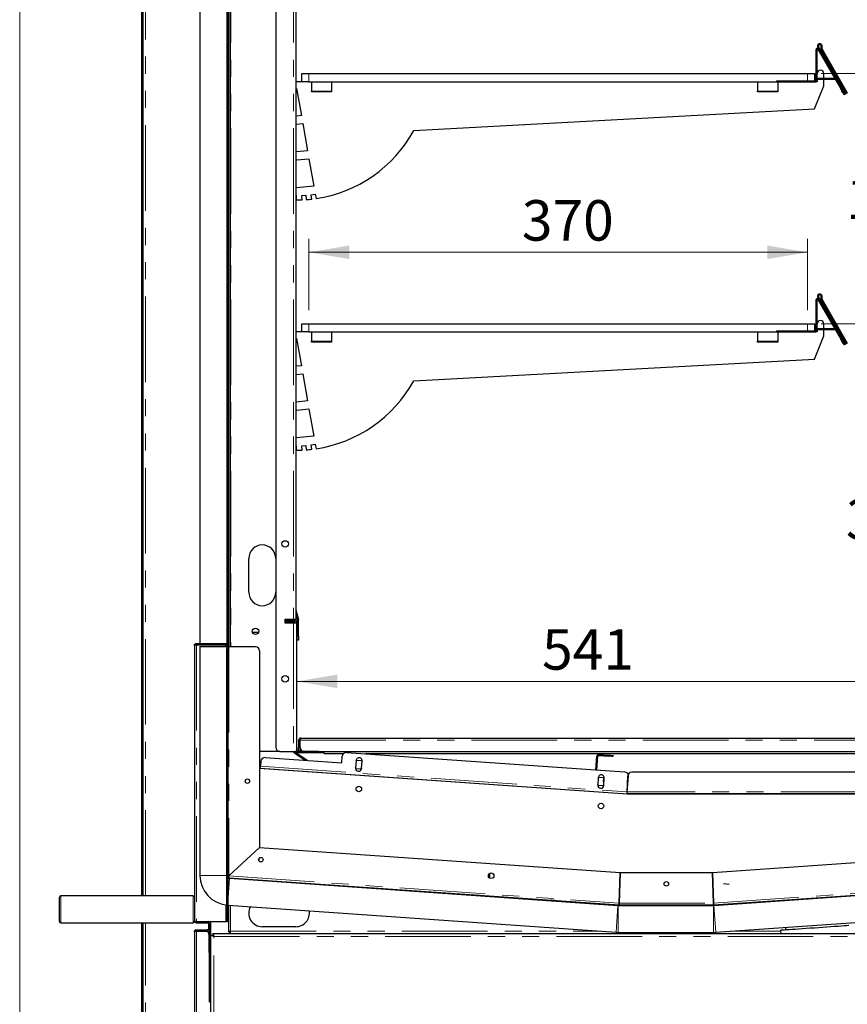
# Model space of a CAD drawing. Units: millimetres. Extents: x 0 to 586, y 0 to 420.
# Drawn here: x 6 to 67, y 134 to 207 of the extents above; entities that cross this region are included whole.
import ezdxf

# ---------------------------------------------------------------- set-up
doc = ezdxf.new("R2010")
doc.units = ezdxf.units.MM
doc.linetypes.add('PHANTOM', pattern=[12.7, 6.35, -1.27, 1.27, -1.27, 1.27, -1.27])
doc.styles.add('SLDTEXTSTYLE0', font='TXT', dxfattribs={"width": 0.605})
doc.dimstyles.new('SLDDIMSTYLE2', dxfattribs={"dimtxt": 3, "dimasz": 3, "dimexe": 0, "dimexo": 0.0625, "dimgap": 0.75, "dimtad": 0, "dimtih": 1, "dimtoh": 1, "dimdec": 1, "dimlfac": 10, "dimrnd": 1e-09, "dimzin": 12, "dimdsep": 46, "dimtxsty": 'SLDTEXTSTYLE0', "dimsah": 1, "dimcen": 0.09, "dimadec": 0, "dimazin": 3, "dimtfac": 1, "dimtofl": 0, "dimtmove": 0, "dimatfit": 3, "dimfxl": 1, "dimfrac": 2, "dimtolj": 1, "dimtzin": 12, "dimarcsym": 0})
doc.dimstyles.new('SLDDIMSTYLE3', dxfattribs={"dimtxt": 3, "dimasz": 3, "dimexe": 0, "dimexo": 0.0625, "dimgap": 0.75, "dimtad": 0, "dimtih": 1, "dimtoh": 1, "dimdec": 0, "dimlfac": 10, "dimrnd": 1e-09, "dimzin": 12, "dimdsep": 46, "dimtxsty": 'SLDTEXTSTYLE0', "dimsah": 1, "dimcen": 0.09, "dimadec": 0, "dimazin": 3, "dimtfac": 1, "dimtofl": 0, "dimtmove": 0, "dimatfit": 3, "dimfxl": 1, "dimfrac": 2, "dimtolj": 1, "dimtzin": 12, "dimarcsym": 0})

# ---------------------------------------------------------------- blocks, each defined once
blk = doc.blocks.new('_D_11')
at = {"color": 7, "linetype": 'Continuous', "lineweight": 18}
for p, q in [((27.309, 185.4), (27.309, 190.7)), ((64.309, 185.4), (64.309, 190.7)), ((27.309, 189.7), (64.309, 189.7))]:
    blk.add_line(p, q, dxfattribs=at)
for points in [[(27.309, 189.7), (30.309, 189.2), (30.309, 190.2)], [(64.309, 189.7), (61.309, 190.2), (61.309, 189.2)]]:
    blk.add_solid(points, dxfattribs=at)
at = {"color": 7, "linetype": 'Continuous', "lineweight": 18, "insert": (43.112, 193.567), "char_height": 3, "attachment_point": 1, "style": 'SLDTEXTSTYLE0'}
blk.add_mtext('370', dxfattribs=at)
blk = doc.blocks.new('_D_12')
at = {"color": 7, "linetype": 'Continuous', "lineweight": 18}
for p, q in [((65.309, 202.95), (71.588, 202.95)), ((70.588, 202.95), (70.588, 195.91)), ((70.588, 184.4), (70.588, 191.306)), ((65.309, 184.4), (71.588, 184.4))]:
    blk.add_line(p, q, dxfattribs=at)
for points in [[(70.588, 202.95), (70.088, 199.95), (71.088, 199.95)], [(70.588, 184.4), (71.088, 187.4), (70.088, 187.4)]]:
    blk.add_solid(points, dxfattribs=at)
at = {"color": 7, "linetype": 'Continuous', "lineweight": 18, "insert": (67.151, 195.173), "char_height": 3, "attachment_point": 1, "style": 'SLDTEXTSTYLE0'}
blk.add_mtext('186', dxfattribs=at)
blk = doc.blocks.new('_D_13')
at = {"color": 7, "linetype": 'Continuous', "lineweight": 18}
blk.add_line((26.429, 157.891), (80.569, 157.891), dxfattribs=at)
for points in [[(26.429, 157.891), (29.429, 157.391), (29.429, 158.391)], [(80.569, 157.891), (77.569, 158.391), (77.569, 157.391)]]:
    blk.add_solid(points, dxfattribs=at)
at = {"color": 7, "linetype": 'Continuous', "lineweight": 18, "insert": (44.612, 161.758), "char_height": 3, "attachment_point": 1, "style": 'SLDTEXTSTYLE0'}
blk.add_mtext('541', dxfattribs=at)
blk = doc.blocks.new('_D_15')
at = {"color": 7, "linetype": 'Continuous', "lineweight": 18}
for p, q in [((65.309, 184.4), (71.588, 184.4)), ((70.588, 184.4), (70.588, 172.139)), ((70.588, 153.68), (70.588, 167.535))]:
    blk.add_line(p, q, dxfattribs=at)
for points in [[(70.588, 184.4), (70.088, 181.4), (71.088, 181.4)], [(70.588, 153.68), (71.088, 156.68), (70.088, 156.68)]]:
    blk.add_solid(points, dxfattribs=at)
at = {"color": 7, "linetype": 'Continuous', "lineweight": 18, "insert": (67.151, 171.402), "char_height": 3, "attachment_point": 1, "style": 'SLDTEXTSTYLE0'}
blk.add_mtext('307', dxfattribs=at)

msp = doc.modelspace()

# ---------------------------------------------------------------- linework, layer by layer
at = {"color": 7, "linetype": 'Continuous', "lineweight": 18}
msp.add_line((5.873, 9.004), (5.873, 411.004), dxfattribs=at)
at = {"color": 7, "linetype": 'Continuous', "lineweight": 25}
for p, q in [((14.939, 141.98), (14.939, 297.14)), ((15.039, 141.98), (15.039, 297.14)), ((21.479, 274.8), (21.479, 160.45)), ((24.859, 274.8), (24.859, 153)), ((26.359, 275.1), (26.359, 162.5)), ((19.249, 160.7), (19.249, 270.48)), ((21.249, 160.7), (21.249, 270.48)), ((21.289, 270.45), (21.289, 160.71)), ((21.359, 270.45), (21.359, 160.71)), ((64.939, 202.45), (64.939, 204.739)), ((65.009, 202.45), (65.009, 204.739)), ((65.126, 204.789), (65.06, 204.902)), ((65.065, 204.754), (66.759, 201.819)), ((67.134, 201.451), (65.121, 204.937)), ((65.126, 204.789), (66.82, 201.854)), ((65.314, 204.723), (67.186, 201.481)), ((65.374, 204.758), (67.246, 201.516)), ((26.809, 202.35), (26.809, 202.95)), ((26.809, 202.95), (27.309, 202.95)), ((27.309, 202.95), (64.309, 202.95)), ((64.309, 202.95), (64.809, 202.95)), ((64.809, 202.95), (64.809, 202.42)), ((65.509, 202.58), (65.509, 202.95)), ((26.809, 202.35), (26.359, 202.35)), ((27.309, 202.35), (26.809, 202.35)), ((27.309, 202.35), (64.309, 202.35)), ((27.509, 202.35), (27.509, 201.65)), ((29.009, 202.35), (29.009, 201.65)), ((60.594, 202.35), (60.594, 201.65)), ((62.009, 202.42), (64.909, 202.42)), ((62.009, 202.35), (64.909, 202.35)), ((62.094, 202.35), (62.094, 201.65)), ((65.009, 202.35), (64.909, 202.35)), ((65.009, 202.45), (65.009, 202.35)), ((65.037, 202.51), (65.037, 202.58)), ((66.32, 202.58), (65.037, 202.58)), ((66.343, 202.51), (65.037, 202.51)), ((65.509, 202.05), (65.509, 202.51)), ((26.359, 201.85), (26.409, 201.85)), ((26.409, 201.85), (26.765, 199.836)), ((27.509, 201.6), (27.509, 201.65)), ((29.009, 201.6), (27.509, 201.6)), ((29.009, 201.65), (29.009, 201.6)), ((60.594, 201.6), (60.594, 201.65)), ((62.094, 201.6), (60.594, 201.6)), ((62.094, 201.65), (62.094, 201.6)), ((64.81, 200.338), (65.509, 202.05)), ((67.186, 201.481), (67.246, 201.516)), ((67.07, 201.421), (67.009, 201.386)), ((67.073, 201.416), (67.037, 201.479)), ((67.073, 201.416), (67.134, 201.451)), ((35.094, 198.73), (64.81, 200.338)), ((26.409, 199.801), (26.359, 199.801)), ((26.765, 199.836), (26.409, 199.801)), ((26.359, 199.2), (26.409, 199.2)), ((26.409, 199.2), (26.869, 199.245)), ((26.869, 199.245), (27.224, 197.229)), ((26.409, 197.15), (26.359, 197.15)), ((27.224, 197.229), (26.409, 197.15)), ((26.359, 196.55), (26.42, 196.55)), ((26.42, 196.55), (27.328, 196.638)), ((27.328, 196.638), (27.685, 194.614)), ((26.409, 194.491), (26.359, 194.491)), ((27.685, 194.614), (26.409, 194.491)), ((26.359, 193.9), (26.384, 193.9)), ((26.384, 193.9), (26.384, 193.58)), ((26.384, 193.58), (26.817, 193.591)), ((26.804, 193.905), (27.102, 193.931)), ((26.817, 193.591), (26.804, 193.905)), ((27.102, 193.931), (27.13, 193.609)), ((27.495, 193.969), (27.79, 194.021)), ((27.537, 193.647), (27.495, 193.969)), ((27.79, 194.021), (27.849, 193.688)), ((64.939, 183.9), (64.939, 186.189)), ((65.009, 183.9), (65.009, 186.189)), ((65.126, 186.239), (65.06, 186.352)), ((65.065, 186.204), (66.759, 183.269)), ((67.134, 182.901), (65.121, 186.387)), ((65.126, 186.239), (66.82, 183.304)), ((65.314, 186.173), (67.186, 182.931)), ((65.374, 186.208), (67.246, 182.966)), ((26.809, 183.8), (26.809, 184.4)), ((26.809, 184.4), (27.309, 184.4)), ((27.309, 184.4), (64.309, 184.4)), ((64.309, 184.4), (64.809, 184.4)), ((64.809, 184.4), (64.809, 183.87)), ((65.037, 183.96), (65.037, 184.03)), ((66.32, 184.03), (65.037, 184.03)), ((66.343, 183.96), (65.037, 183.96)), ((65.509, 184.03), (65.509, 184.4)), ((65.509, 183.5), (65.509, 183.96)), ((26.809, 183.8), (26.359, 183.8)), ((26.359, 183.3), (26.409, 183.3)), ((26.409, 183.3), (26.765, 181.286)), ((27.309, 183.8), (26.809, 183.8)), ((27.309, 183.8), (64.309, 183.8)), ((27.509, 183.8), (27.509, 183.1)), ((29.009, 183.8), (29.009, 183.1)), ((60.594, 183.8), (60.594, 183.1)), ((62.009, 183.87), (64.909, 183.87)), ((62.009, 183.8), (64.909, 183.8)), ((62.094, 183.8), (62.094, 183.1)), ((64.81, 181.788), (65.509, 183.5)), ((65.009, 183.8), (64.909, 183.8)), ((65.009, 183.9), (65.009, 183.8)), ((27.509, 183.05), (27.509, 183.1)), ((29.009, 183.05), (27.509, 183.05)), ((29.009, 183.1), (29.009, 183.05)), ((60.594, 183.05), (60.594, 183.1)), ((62.094, 183.05), (60.594, 183.05)), ((62.094, 183.1), (62.094, 183.05)), ((67.07, 182.871), (67.009, 182.836)), ((67.073, 182.866), (67.037, 182.929)), ((67.073, 182.866), (67.134, 182.901)), ((67.186, 182.931), (67.246, 182.966)), ((35.094, 180.18), (64.81, 181.788)), ((26.409, 181.251), (26.359, 181.251)), ((26.765, 181.286), (26.409, 181.251)), ((26.359, 180.65), (26.409, 180.65)), ((26.409, 180.65), (26.869, 180.695)), ((26.869, 180.695), (27.224, 178.679)), ((26.409, 178.6), (26.359, 178.6)), ((27.224, 178.679), (26.409, 178.6)), ((26.359, 178), (26.42, 178)), ((26.42, 178), (27.328, 178.088)), ((27.328, 178.088), (27.685, 176.064)), ((26.409, 175.941), (26.359, 175.941)), ((27.685, 176.064), (26.409, 175.941)), ((26.359, 175.35), (26.384, 175.35)), ((26.384, 175.35), (26.384, 175.03)), ((26.804, 175.355), (27.102, 175.381)), ((26.817, 175.041), (26.804, 175.355)), ((27.102, 175.381), (27.13, 175.059)), ((27.495, 175.419), (27.79, 175.471)), ((27.537, 175.097), (27.495, 175.419)), ((27.79, 175.471), (27.849, 175.138)), ((26.384, 175.03), (26.817, 175.041)), ((22.859, 164.5), (22.859, 167)), ((26.359, 162.806), (26.458, 162.439)), ((26.361, 163.185), (26.554, 162.465)), ((25.559, 162.2), (25.559, 162.5)), ((25.559, 162.5), (26.179, 162.5)), ((26.179, 162.2), (25.559, 162.2)), ((25.589, 162.5), (25.589, 162.37)), ((25.839, 162.43), (25.589, 162.43)), ((25.589, 162.2), (25.589, 162.37)), ((25.629, 162.3), (25.629, 162.4)), ((25.629, 162.4), (25.929, 162.4)), ((25.929, 162.3), (25.629, 162.3)), ((26.139, 162.43), (25.839, 162.43)), ((26.269, 162.4), (25.929, 162.4)), ((26.269, 162.3), (25.929, 162.3)), ((26.139, 162.5), (26.139, 162.43)), ((26.179, 162.5), (26.359, 162.5)), ((26.341, 162.2), (26.179, 162.2)), ((26.329, 162.2), (26.329, 162.24)), ((26.429, 152.76), (26.429, 162.24)), ((26.46, 161.245), (26.46, 162.424)), ((26.56, 161.245), (26.56, 162.424)), ((23.13, 161.53), (23.589, 161.53)), ((18.989, 160.7), (19.249, 160.7)), ((18.989, 160.6), (20.029, 160.6)), ((19.249, 160.7), (21.249, 160.7)), ((20.029, 160.7), (20.029, 160.6)), ((20.039, 160.593), (20.039, 160.617)), ((20.159, 160.58), (20.159, 160.65)), ((20.159, 160.65), (20.459, 160.65)), ((21.229, 160.65), (20.459, 160.65)), ((21.329, 160.627), (21.329, 160.593)), ((21.359, 160.71), (21.359, 160.45)), ((26.46, 160.945), (26.46, 161.245)), ((26.56, 160.945), (26.46, 160.945)), ((26.56, 161.245), (26.56, 160.945)), ((18.829, 160.54), (18.829, 141.304)), ((18.989, 160.593), (20.159, 160.593)), ((19.244, 160.48), (21.226, 160.48)), ((19.244, 160.48), (19.244, 143.495)), ((20.459, 160.58), (20.159, 160.58)), ((21.229, 160.58), (20.459, 160.58)), ((21.229, 160.58), (21.229, 160.293)), ((21.229, 140.388), (21.229, 160.293)), ((21.329, 160.593), (21.286, 160.593)), ((21.329, 160.293), (21.329, 160.593)), ((21.389, 160.45), (21.329, 160.45)), ((21.329, 140.388), (21.329, 160.293)), ((23.359, 160.45), (21.389, 160.45)), ((23.659, 160.15), (23.659, 145.581)), ((26.559, 153.52), (26.559, 152.98)), ((26.659, 153.52), (26.659, 152.98)), ((26.68, 152.98), (26.68, 153.52)), ((26.719, 153.68), (80.299, 153.68)), ((25.159, 152.7), (23.659, 152.7)), ((25.159, 152.7), (26.179, 152.7)), ((26.179, 152.7), (26.341, 152.7)), ((26.211, 152.596), (26.25, 152.654)), ((28.029, 152.7), (26.489, 152.7)), ((28.029, 152.6), (26.489, 152.6)), ((26.559, 152.7), (26.559, 152.98)), ((26.659, 152.98), (26.659, 152.7)), ((26.98, 152.68), (80.039, 152.68)), ((28.329, 152.6), (28.029, 152.6)), ((28.329, 152.68), (28.329, 152.6)), ((28.459, 152.52), (28.459, 152.68)), ((30.113, 152.618), (50.735, 151.176)), ((23.752, 151.96), (23.726, 151.591)), ((24.072, 152.239), (29.758, 151.841)), ((27.049, 152.03), (26.459, 152.428)), ((27.188, 152.021), (26.499, 152.486)), ((29.87, 152.52), (28.459, 152.52)), ((29.758, 151.841), (29.793, 152.34)), ((30.82, 152.012), (30.781, 151.464)), ((30.818, 151.984), (30.865, 152.054)), ((30.865, 152.054), (31.234, 152.028)), ((31.23, 151.432), (31.268, 151.981)), ((31.234, 152.028), (31.267, 151.96)), ((78.559, 152.52), (31.509, 152.52)), ((48.598, 151.325), (48.669, 152.349)), ((48.668, 151.321), (48.739, 152.344)), ((48.803, 152.399), (49.571, 152.346)), ((48.808, 152.469), (49.576, 152.416)), ((49.876, 152.395), (49.871, 152.325)), ((23.659, 151.536), (23.722, 151.531)), ((23.659, 151.465), (23.717, 151.461)), ((50.931, 149.518), (23.659, 151.425)), ((23.717, 151.461), (50.922, 149.559)), ((30.82, 151.416), (30.783, 151.492)), ((31.189, 151.39), (30.82, 151.416)), ((31.232, 151.453), (31.189, 151.39)), ((77.377, 151.159), (51.27, 151.159)), ((48.776, 150.757), (48.737, 150.208)), ((48.774, 150.728), (48.821, 150.799)), ((48.821, 150.799), (49.173, 150.774)), ((49.173, 150.77), (49.134, 150.452)), ((49.186, 150.177), (49.225, 150.725)), ((50.929, 149.689), (50.971, 150.869)), ((50.931, 149.689), (51.013, 150.856)), ((48.776, 150.16), (48.739, 150.236)), ((49.145, 150.134), (48.776, 150.16)), ((49.188, 150.198), (49.145, 150.134)), ((49.563, 149.654), (49.56, 149.614)), ((49.939, 149.588), (49.942, 149.628)), ((50.622, 149.58), (50.92, 149.559)), ((50.874, 149.562), (50.872, 149.522)), ((50.897, 149.521), (50.899, 149.561)), ((81.359, 149.559), (50.929, 149.559)), ((50.929, 149.559), (50.929, 149.518)), ((81.359, 149.518), (50.931, 149.518)), ((51.927, 149.518), (51.927, 149.559)), ((52.937, 149.559), (52.937, 149.518)), ((53.317, 149.518), (53.317, 149.559)), ((57.21, 149.559), (57.121, 149.518)), ((58.82, 149.518), (58.73, 149.559)), ((63.927, 149.559), (63.927, 149.518)), ((23.659, 145.581), (21.389, 143.464)), ((21.389, 143.464), (23.659, 145.581)), ((23.659, 145.581), (50.411, 143.71)), ((57.248, 143.71), (81.359, 145.396)), ((21.359, 143.464), (21.359, 143.412)), ((21.359, 143.338), (21.359, 143.314)), ((21.385, 143.404), (21.38, 143.335)), ((21.38, 143.335), (50.322, 141.311)), ((21.43, 143.295), (50.237, 141.281)), ((50.331, 141.44), (50.411, 143.71)), ((50.411, 143.71), (50.332, 141.44)), ((50.411, 143.71), (57.248, 143.71)), ((57.327, 141.44), (57.248, 143.71)), ((57.248, 143.71), (57.327, 141.44)), ((57.336, 141.311), (83.638, 143.15)), ((57.351, 141.281), (83.449, 143.106)), ((58.478, 142.841), (58.072, 142.869)), ((8.829, 140.08), (8.829, 141.88)), ((18.729, 141.98), (8.929, 141.98)), ((45.261, 141.662), (45.262, 141.665)), ((45.561, 141.641), (50.039, 141.327)), ((61.923, 141.632), (61.925, 141.601)), ((18.829, 141.304), (18.829, 140.98)), ((18.829, 140.98), (18.829, 140.657)), ((21.329, 141.298), (50.098, 139.286)), ((21.359, 141.295), (21.359, 139.318)), ((50.039, 141.327), (50.081, 141.328)), ((50.229, 141.31), (50.229, 141.282)), ((50.229, 141.31), (50.331, 141.31)), ((50.251, 141.28), (57.337, 141.28)), ((50.327, 141.381), (50.322, 141.311)), ((50.331, 141.38), (50.331, 141.31)), ((50.331, 141.31), (57.327, 141.31)), ((57.327, 141.38), (57.327, 141.31)), ((57.327, 141.31), (57.429, 141.31)), ((57.331, 141.381), (57.336, 141.311)), ((57.429, 141.286), (57.429, 141.31)), ((57.491, 139.286), (83.588, 141.111)), ((59.886, 141.489), (60.107, 141.474)), ((18.829, 140.657), (18.829, 140.14)), ((21.229, 140.388), (21.229, 140.088)), ((21.329, 140.088), (21.329, 140.388)), ((8.929, 139.98), (18.729, 139.98)), ((14.939, 97.5), (14.939, 139.98)), ((15.039, 97.5), (15.039, 139.98)), ((18.829, 140.135), (18.829, 140.08)), ((18.989, 140.088), (21.169, 140.088)), ((18.989, 140.08), (19.869, 140.08)), ((18.989, 139.98), (19.869, 139.98)), ((18.989, 139.48), (19.769, 139.48)), ((19.929, 137.78), (19.929, 139.92)), ((20.029, 137.78), (20.029, 139.92)), ((20.039, 136.885), (20.039, 140.088)), ((21.229, 140.088), (21.169, 140.088)), ((21.229, 140.088), (21.329, 140.088)), ((26.359, 139.7), (23.859, 139.7)), ((62.301, 139.453), (62.319, 139.2)), ((62.663, 139.648), (62.675, 139.479)), ((18.829, 139.32), (18.829, 101.64)), ((18.989, 139.38), (19.769, 139.38)), ((18.989, 139.373), (19.629, 139.373)), ((19.829, 139.297), (19.829, 139.32)), ((20.059, 105.738), (20.059, 139.063)), ((20.059, 139.063), (20.179, 139.063)), ((20.212, 139.063), (20.179, 139.063)), ((20.197, 139.2), (20.197, 139.08)), ((20.197, 139.2), (83.722, 139.2)), ((21.359, 139.318), (21.459, 139.318)), ((21.469, 139.31), (21.469, 139.331)), ((21.489, 139.31), (21.469, 139.31)), ((21.477, 139.2), (21.477, 139.3)), ((50.251, 139.28), (57.337, 139.28)), ((51.359, 139.28), (51.439, 139.2)), ((56.219, 139.2), (56.299, 139.28)), ((19.929, 137.78), (19.929, 137.626)), ((19.929, 137.626), (19.929, 134.13)), ((19.929, 137.48), (20.029, 137.48)), ((20.029, 137.48), (20.029, 137.78)), ((20.047, 136.889), (19.929, 136.821)), ((20.059, 136.781), (19.929, 136.706)), ((20.039, 134.13), (20.039, 136.769)), ((20.059, 136.867), (20.047, 136.889)), ((19.929, 134.13), (20.059, 134.13))]:
    msp.add_line(p, q, dxfattribs=at)
at = {"color": 8, "linetype": 'PHANTOM', "lineweight": 18}
for p, q in [((15.199, 141.98), (15.199, 297.09)), ((21.539, 275.1), (21.539, 160.45)), ((26.179, 275.1), (26.179, 162.5)), ((65.009, 204.739), (64.939, 204.739)), ((65.121, 204.937), (65.06, 204.902)), ((65.126, 204.789), (65.065, 204.754)), ((65.306, 204.943), (65.369, 204.912)), ((65.374, 204.758), (65.314, 204.723)), ((27.309, 202.95), (27.309, 202.35)), ((64.309, 202.35), (64.309, 202.95)), ((62.009, 202.42), (62.009, 202.35)), ((64.909, 202.35), (64.909, 202.42)), ((64.939, 202.45), (65.009, 202.45)), ((66.343, 202.51), (66.343, 202.54)), ((27.509, 201.65), (29.009, 201.65)), ((60.594, 201.65), (62.094, 201.65)), ((66.759, 201.819), (66.82, 201.854)), ((65.009, 186.189), (64.939, 186.189)), ((65.121, 186.387), (65.06, 186.352)), ((65.126, 186.239), (65.065, 186.204)), ((65.306, 186.393), (65.369, 186.362)), ((65.374, 186.208), (65.314, 186.173)), ((27.309, 184.4), (27.309, 183.8)), ((64.309, 183.8), (64.309, 184.4)), ((66.343, 183.96), (66.343, 183.99)), ((62.009, 183.87), (62.009, 183.8)), ((64.909, 183.8), (64.909, 183.87)), ((64.939, 183.9), (65.009, 183.9)), ((66.759, 183.269), (66.82, 183.304)), ((27.509, 183.1), (29.009, 183.1)), ((60.594, 183.1), (62.094, 183.1)), ((26.361, 163.185), (26.359, 163.184)), ((25.559, 162.37), (25.589, 162.37)), ((25.839, 162.43), (25.839, 162.5)), ((25.929, 162.4), (25.929, 162.3)), ((26.179, 162.2), (26.179, 152.7)), ((26.269, 162.3), (26.269, 162.4)), ((26.429, 162.24), (26.329, 162.24)), ((26.554, 162.465), (26.458, 162.439)), ((26.56, 162.424), (26.46, 162.424)), ((18.989, 160.7), (18.989, 160.6)), ((19.879, 160.593), (19.879, 160.6)), ((20.459, 160.65), (20.459, 160.58)), ((21.229, 160.58), (21.229, 160.65)), ((21.359, 160.71), (21.289, 160.71)), ((26.46, 161.245), (26.56, 161.245)), ((18.989, 160.593), (18.989, 140.088)), ((21.169, 160.48), (21.169, 160.58)), ((21.229, 160.293), (21.329, 160.293)), ((21.389, 160.45), (21.389, 143.464)), ((26.559, 153.52), (26.659, 153.52)), ((26.68, 153.52), (80.339, 153.52)), ((26.341, 152.76), (26.429, 152.76)), ((26.489, 152.7), (26.489, 152.6)), ((26.559, 152.98), (26.659, 152.98)), ((28.029, 152.6), (28.029, 152.7)), ((26.499, 152.486), (26.459, 152.428)), ((48.739, 152.344), (48.669, 152.349)), ((48.803, 152.399), (48.808, 152.469)), ((49.571, 152.346), (49.576, 152.416)), ((23.726, 151.591), (50.931, 149.689)), ((81.359, 149.689), (50.929, 149.689)), ((52.227, 149.559), (52.227, 149.518)), ((63.627, 149.518), (63.627, 149.559)), ((19.244, 143.495), (21.226, 143.495)), ((21.43, 143.295), (21.329, 141.85)), ((21.389, 143.464), (50.331, 141.44)), ((21.519, 143.325), (21.519, 143.289)), ((57.327, 141.44), (83.629, 143.28)), ((8.929, 141.98), (8.929, 139.98)), ((18.729, 140.98), (18.729, 141.98)), ((45.561, 141.644), (45.561, 141.641)), ((18.729, 139.98), (18.729, 140.98)), ((21.169, 140.088), (21.169, 141.312)), ((21.519, 141.284), (21.519, 139.36)), ((50.039, 141.327), (50.039, 141.331)), ((50.098, 139.286), (50.237, 141.281)), ((50.251, 141.28), (50.251, 139.28)), ((50.332, 141.44), (57.327, 141.44)), ((57.337, 139.28), (57.337, 141.28)), ((57.351, 141.281), (57.491, 139.286)), ((21.329, 140.388), (21.229, 140.388)), ((15.199, 97.25), (15.199, 139.98)), ((18.989, 139.98), (18.989, 140.08)), ((18.989, 139.48), (18.989, 139.38)), ((19.769, 139.38), (19.769, 139.48)), ((19.869, 139.98), (19.869, 140.08)), ((19.879, 140.08), (19.879, 140.088)), ((19.879, 139.437), (19.879, 139.98)), ((19.929, 139.92), (20.029, 139.92)), ((18.989, 139.373), (18.989, 101.588)), ((19.829, 139.32), (19.929, 139.32)), ((19.929, 139.18), (19.91, 139.18)), ((20.279, 105.82), (20.279, 138.98)), ((20.279, 138.98), (83.639, 138.98)), ((21.519, 139.36), (49.03, 139.36)), ((58.558, 139.36), (62.307, 139.36)), ((20.029, 137.78), (19.929, 137.78))]:
    msp.add_line(p, q, dxfattribs=at)
at = {"color": 7, "linetype": 'Continuous', "lineweight": 25, "flags": 128}
for points in [[(67.009, 201.386), (67.005, 201.395), (66.99, 201.419), (66.967, 201.459), (66.936, 201.513), (66.898, 201.579), (66.855, 201.654), (66.808, 201.735), (66.759, 201.819)], [(66.82, 201.854), (66.869, 201.77), (66.916, 201.689), (66.959, 201.614), (66.997, 201.548), (67.028, 201.494), (67.037, 201.479)], [(67.009, 182.836), (67.005, 182.845), (66.99, 182.869), (66.967, 182.909), (66.936, 182.963), (66.898, 183.029), (66.855, 183.104), (66.808, 183.185), (66.759, 183.269)], [(66.82, 183.304), (66.869, 183.22), (66.916, 183.139), (66.959, 183.064), (66.997, 182.998), (67.028, 182.944), (67.037, 182.929)], [(26.459, 152.428), (26.411, 152.461), (26.364, 152.492), (26.321, 152.521), (26.284, 152.547), (26.253, 152.567), (26.23, 152.583), (26.216, 152.592), (26.211, 152.596)], [(26.25, 152.654), (26.255, 152.65), (26.269, 152.641), (26.292, 152.625), (26.323, 152.605), (26.36, 152.579), (26.403, 152.55), (26.45, 152.519), (26.499, 152.486)], [(49.871, 152.325), (49.865, 152.325), (49.848, 152.326), (49.82, 152.328), (49.783, 152.331), (49.738, 152.334), (49.686, 152.338), (49.63, 152.342), (49.571, 152.346)], [(49.576, 152.416), (49.635, 152.411), (49.691, 152.408), (49.743, 152.404), (49.788, 152.401), (49.825, 152.398), (49.853, 152.396), (49.87, 152.395), (49.876, 152.395)], [(23.717, 151.461), (23.717, 151.464), (23.717, 151.471), (23.718, 151.483), (23.719, 151.499), (23.721, 151.519), (23.722, 151.541), (23.724, 151.566), (23.726, 151.591)], [(49.203, 150.421), (49.175, 150.423), (49.157, 150.424), (49.157, 150.424)], [(49.199, 150.792), (49.217, 150.791), (49.22, 150.791)], [(50.922, 149.559), (50.923, 149.562), (50.923, 149.569), (50.924, 149.581), (50.925, 149.597), (50.926, 149.617), (50.928, 149.639), (50.93, 149.663), (50.931, 149.689)], [(50.922, 149.559), (50.922, 149.558), (50.922, 149.554), (50.922, 149.549), (50.921, 149.541), (50.921, 149.532), (50.92, 149.522), (50.92, 149.519)], [(23.615, 144.757), (23.599, 144.653), (23.598, 144.627)], [(23.608, 144.601), (23.619, 144.727), (23.632, 144.779)], [(45.561, 141.641), (45.502, 141.645), (45.446, 141.649), (45.394, 141.652), (45.349, 141.655), (45.312, 141.658), (45.284, 141.66), (45.267, 141.661), (45.261, 141.662)], [(62.301, 139.453), (62.319, 139.454), (62.373, 139.458), (62.462, 139.464), (62.585, 139.472), (62.74, 139.483), (62.925, 139.496), (63.138, 139.511), (63.376, 139.528), (63.635, 139.546), (63.913, 139.565), (64.204, 139.586), (64.506, 139.607), (64.814, 139.628), (65.125, 139.65), (65.433, 139.672), (65.735, 139.693), (66.026, 139.713), (66.304, 139.732), (66.563, 139.751), (66.801, 139.767), (67.014, 139.782), (67.199, 139.795), (67.354, 139.806)], [(20.279, 138.98), (20.241, 138.995), (20.204, 139.009), (20.169, 139.022), (20.138, 139.033), (20.111, 139.044), (20.089, 139.052), (20.073, 139.058), (20.063, 139.062), (20.059, 139.063)], [(20.279, 138.98), (20.26, 138.997), (20.241, 139.012), (20.224, 139.026), (20.209, 139.039), (20.196, 139.049), (20.187, 139.057), (20.181, 139.061), (20.179, 139.063)], [(20.197, 139.2), (20.199, 139.196), (20.203, 139.184), (20.211, 139.163), (20.221, 139.136), (20.234, 139.103), (20.248, 139.065), (20.263, 139.023), (20.279, 138.98)], [(20.197, 139.08), (20.199, 139.079), (20.203, 139.073), (20.211, 139.064), (20.212, 139.063)], [(20.197, 139.08), (20.198, 139.079), (20.202, 139.074), (20.208, 139.067), (20.216, 139.057), (20.226, 139.045), (20.238, 139.03), (20.251, 139.015), (20.265, 138.998), (20.279, 138.98)], [(21.519, 139.36), (21.492, 139.353), (21.465, 139.346), (21.439, 139.339), (21.417, 139.333), (21.397, 139.328), (21.381, 139.324), (21.369, 139.321), (21.362, 139.319), (21.359, 139.318)], [(21.469, 139.325), (21.464, 139.321), (21.461, 139.319), (21.459, 139.318)], [(21.477, 139.2), (21.478, 139.203), (21.48, 139.21), (21.483, 139.222), (21.487, 139.238), (21.492, 139.258), (21.498, 139.28), (21.505, 139.306), (21.512, 139.333), (21.519, 139.36)], [(21.519, 139.36), (21.508, 139.352), (21.496, 139.344), (21.486, 139.337)], [(21.496, 139.327), (21.498, 139.33), (21.505, 139.34), (21.512, 139.35), (21.519, 139.36)]]:
    msp.add_lwpolyline(points, dxfattribs=at)
at = {"color": 8, "linetype": 'PHANTOM', "lineweight": 18, "flags": 128}
for points in [[(49.134, 150.452), (49.138, 150.452), (49.174, 150.449), (49.205, 150.447)], [(49.224, 150.767), (49.19, 150.769), (49.173, 150.77)]]:
    msp.add_lwpolyline(points, dxfattribs=at)
at = {"color": 7, "linetype": 'Continuous', "lineweight": 25}
for centre, radius in [((25.559, 168.08), 0.24), ((23.359, 161.6), 0.24), ((25.559, 158.08), 0.24), ((22.759, 150.486), 0.165), ((31.027, 149.908), 0.205), ((48.984, 148.652), 0.205), ((23.757, 144.672), 0.165), ((40.84, 143.477), 0.205), ((53.829, 142.88), 0.165)]:
    msp.add_circle(centre, radius, dxfattribs=at)
for centre, radius, start, end in [((65.212, 204.989), 0.175, 333.88461, 210), ((65.039, 204.739), 0.1, 30, 180), ((65.039, 204.739), 0.03, 30, 180), ((65.212, 204.989), 0.105, 333.88461, 210), ((65.516, 204.84), 0.234, 153.88461, 210), ((65.516, 204.84), 0.164, 153.88461, 210), ((65.259, 202.95), 0.25, 0, 180), ((64.909, 202.45), 0.03, 270, 0), ((64.909, 202.45), 0.1, 270, 0), ((66.343, 202.48), 0.03, 60, 90), ((26.409, 203.483), 9.9, 278.35957, 331.30847), ((26.409, 203.483), 9.9, 274.17673, 276.53935), ((65.039, 186.189), 0.1, 30, 180), ((65.039, 186.189), 0.03, 30, 180), ((65.212, 186.439), 0.175, 333.88461, 210), ((65.212, 186.439), 0.105, 333.88461, 210), ((65.516, 186.29), 0.234, 153.88461, 210), ((65.516, 186.29), 0.164, 153.88461, 210), ((65.259, 184.4), 0.25, 0, 180), ((66.343, 183.93), 0.03, 60, 90), ((64.909, 183.9), 0.03, 270, 0), ((64.909, 183.9), 0.1, 270, 0), ((26.409, 184.933), 9.9, 278.35957, 331.30847), ((26.409, 184.933), 9.9, 274.17673, 276.53935), ((23.859, 167), 1, 0, 180), ((23.859, 164.5), 1, 180, 0), ((26.419, 163.2), 0.06, 180, 195), ((26.269, 162.24), 0.16, 360, 90), ((26.269, 162.24), 0.06, 360, 90), ((26.4, 162.424), 0.06, 0, 15), ((26.4, 162.424), 0.16, 0, 15), ((19.969, 160.76), 0.16, 292.02431, 337.97569), ((21.229, 160.71), 0.13, 270, 0), ((21.229, 160.71), 0.06, 270, 0), ((23.359, 160.15), 0.3, 0, 90), ((26.719, 153.52), 0.16, 90, 180), ((26.719, 153.52), 0.06, 129.40097, 180), ((25.159, 153), 0.3, 180, 270), ((26.283, 152.703), 0.13, 181.30717, 236), ((26.283, 152.703), 0.06, 182.83311, 236), ((26.489, 152.76), 0.16, 202.02431, 270), ((26.489, 152.76), 0.06, 180, 270), ((26.98, 152.98), 0.3, 180, 270), ((30.092, 152.319), 0.3, 86, 176), ((24.051, 151.939), 0.3, 86, 176), ((31.044, 151.997), 0.225, 356, 176), ((48.799, 152.34), 0.13, 86, 176), ((48.799, 152.34), 0.06, 86, 176), ((31.006, 151.448), 0.225, 176, 356), ((50.714, 150.877), 0.3, 356, 86), ((51.27, 150.859), 0.3, 90, 178), ((49, 150.741), 0.225, 356, 176), ((49.158, 150.449), 0.025, 173, 266), ((49.197, 150.767), 0.025, 86, 173), ((48.962, 150.192), 0.225, 176, 356), ((50.929, 149.689), 0.13, 266, 270), ((50.929, 149.689), 0.06, 268.00112, 270.02389), ((21.444, 143.495), 2.2, 180, 264.39169), ((21.389, 143.464), 0.06, 180, 266), ((21.389, 143.464), 0.13, 242.51357, 266), ((21.444, 143.495), 0.2, 234.90037, 266), ((40.104, 143.499), 0.625, 343.74871, 12.91106), ((40.104, 143.499), 0.635, 343.35208, 13.30769), ((8.929, 141.88), 0.1, 90, 180), ((18.729, 141.88), 0.1, 0, 90), ((23.859, 140.7), 1, 151.22148, 270), ((50.251, 141.48), 0.2, 266, 270), ((50.331, 141.44), 0.13, 266, 270), ((50.331, 141.44), 0.06, 266, 270), ((57.327, 141.44), 0.06, 270, 274), ((57.327, 141.44), 0.13, 270, 274), ((57.337, 141.48), 0.2, 270, 274), ((26.359, 140.7), 1, 270, 10.16532), ((8.929, 140.08), 0.1, 180, 270), ((18.729, 140.08), 0.1, 270, 0), ((19.769, 139.32), 0.16, 0, 90), ((19.869, 139.92), 0.16, 0, 90), ((19.869, 139.92), 0.06, 0, 90), ((19.629, 139.073), 0.3, 0, 90), ((19.769, 139.32), 0.06, 0, 90), ((23.533, 137.857), 2.512, 144.66096, 144.94007), ((50.251, 141.48), 2.2, 266, 270), ((57.337, 141.48), 2.2, 270, 274)]:
    msp.add_arc(centre, radius, start, end, dxfattribs=at)
for centre, major_axis, ratio, start_param, end_param in [((26.719, 153.52), (0, 0.16), 0.248699, 0, 1.570796), ((21.389, 143.464), (0.13, 0), 0.000526, 1.570796, 2.050525), ((21.389, 143.464), (0.06, 0), 0.001139, 1.570796, 3.141593), ((21.389, 143.464), (0.009, 0.13), 0.000526, 3.141593, 4.712389), ((21.389, 143.464), (0.0042, 0.0599), 0.001139, 3.141593, 4.712389), ((50.331, 141.44), (0.009, 0.13), 0.000385, 1.570796, 3.141593), ((50.331, 141.44), (0.0042, 0.0599), 0.000834, 1.570796, 3.141593), ((50.331, 141.44), (0, 0.13), 0.000385, 3.141593, 4.712389), ((50.331, 141.44), (0, 0.06), 0.000834, 3.141593, 4.712389), ((57.327, 141.44), (0, 0.13), 0.000385, 1.570796, 3.141593), ((57.327, 141.44), (0, 0.06), 0.000834, 1.570796, 3.141593), ((57.327, 141.44), (-0.009, 0.13), 0.000385, 3.141593, 4.712389), ((57.327, 141.44), (-0.0042, 0.0599), 0.000834, 3.141593, 4.712389)]:
    msp.add_ellipse(centre, major_axis=major_axis, ratio=ratio, start_param=start_param, end_param=end_param, dxfattribs=at)
for points, knots in [([(18.829, 160.54), (18.831, 160.557), (18.834, 160.591), (18.86, 160.64), (18.902, 160.678), (18.948, 160.698), (18.978, 160.7), (18.989, 160.7)], [0, 0, 0, 0, 0.1988172, 0.4300156, 0.6527508, 0.8662784, 1, 1, 1, 1]), ([(18.954, 160.589), (18.956, 160.59), (18.963, 160.595), (18.975, 160.6), (18.985, 160.6), (18.989, 160.6)], [0, 0, 0, 0, 0.223786, 0.697073, 1, 1, 1, 1]), ([(18.989, 160.593), (18.969, 160.591), (18.927, 160.586), (18.874, 160.575), (18.837, 160.56), (18.832, 160.547), (18.829, 160.54)], [0, 0, 0, 0, 0.241447, 0.488128, 0.740759, 1, 1, 1, 1]), ([(50.929, 149.629), (50.929, 149.632), (50.929, 149.651), (50.929, 149.672), (50.929, 149.689)], [0, 0, 0, 0, 0.182335, 1, 1, 1, 1]), ([(50.929, 149.559), (50.929, 149.561), (50.929, 149.565), (50.929, 149.592), (50.929, 149.618), (50.929, 149.629)], [0, 0, 0, 0, 0.359653, 0.719333, 1, 1, 1, 1]), ([(51.927, 149.559), (51.927, 149.557), (51.926, 149.552), (51.926, 149.534), (51.925, 149.519), (51.925, 149.518)], [0, 0, 0, 0, 0.485665, 0.971365, 1, 1, 1, 1]), ([(18.829, 140.14), (18.831, 140.135), (18.834, 140.122), (18.86, 140.107), (18.902, 140.095), (18.948, 140.089), (18.978, 140.088), (18.989, 140.088)], [0, 0, 0, 0, 0.198827, 0.430011, 0.652752, 0.866277, 1, 1, 1, 1]), ([(18.989, 139.98), (18.971, 139.982), (18.932, 139.986), (18.888, 140.014), (18.86, 140.044), (18.843, 140.073), (18.832, 140.106), (18.83, 140.129), (18.829, 140.14)], [0, 0, 0, 0, 0.216961, 0.454166, 0.581661, 0.715009, 0.854408, 1, 1, 1, 1]), ([(18.829, 139.32), (18.831, 139.337), (18.834, 139.371), (18.86, 139.42), (18.902, 139.458), (18.948, 139.478), (18.978, 139.48), (18.989, 139.48)], [0, 0, 0, 0, 0.198815, 0.430013, 0.65275, 0.866279, 1, 1, 1, 1]), ([(18.989, 140.08), (18.986, 140.081), (18.979, 140.081), (18.968, 140.084), (18.962, 140.087), (18.959, 140.089)], [0, 0, 0, 0, 0.314195, 0.649142, 1, 1, 1, 1]), ([(18.989, 139.373), (18.969, 139.371), (18.927, 139.366), (18.874, 139.355), (18.837, 139.34), (18.832, 139.327), (18.829, 139.32)], [0, 0, 0, 0, 0.241447, 0.488128, 0.74076, 1, 1, 1, 1]), ([(18.954, 139.369), (18.956, 139.37), (18.963, 139.375), (18.975, 139.38), (18.985, 139.38), (18.989, 139.38)], [0, 0, 0, 0, 0.207065, 0.684282, 1, 1, 1, 1])]:
    msp.add_open_spline(points, degree=3, knots=knots, dxfattribs=at)

# ---------------------------------------------------------------- dimensions: what is measured, and where the dimension line sits
at = {"color": 7, "linetype": 'Continuous', "lineweight": 18}
for base, p1, p2, picture, middle in [((70.588196038, 184.400468027), (64.30937947, 202.950468027), (64.30937947, 184.400468027), '_D_12', (70.588196038, 193.60760163)), ((70.588, 153.68), (64.309, 184.4), (80.299, 153.68), '_D_15', (70.588, 169.837))]:
    dim = msp.add_linear_dim(base=base, p1=p1, p2=p2, angle=90, dimstyle='SLDDIMSTYLE3', dxfattribs=at)
    dim.commit()
    dim.dimension.update_dxf_attribs({"geometry": picture, "text_midpoint": middle, "dimtype": 160})
for base, p1, p2, dimstyle, picture, middle in [((64.309, 192.002), (27.309, 184.4), (64.309, 184.4), 'SLDDIMSTYLE2', '_D_11', (46.55, 192.002)), ((80.569, 160.193), (26.429, 162.24), (80.569, 160.02), 'SLDDIMSTYLE3', '_D_13', (48.049, 160.193))]:
    dim = msp.add_linear_dim(base=base, p1=p1, p2=p2, dimstyle=dimstyle, dxfattribs=at)
    dim.commit()
    dim.dimension.update_dxf_attribs({"geometry": picture, "text_midpoint": middle, "dimtype": 160})

doc.saveas('drawing.dxf')
